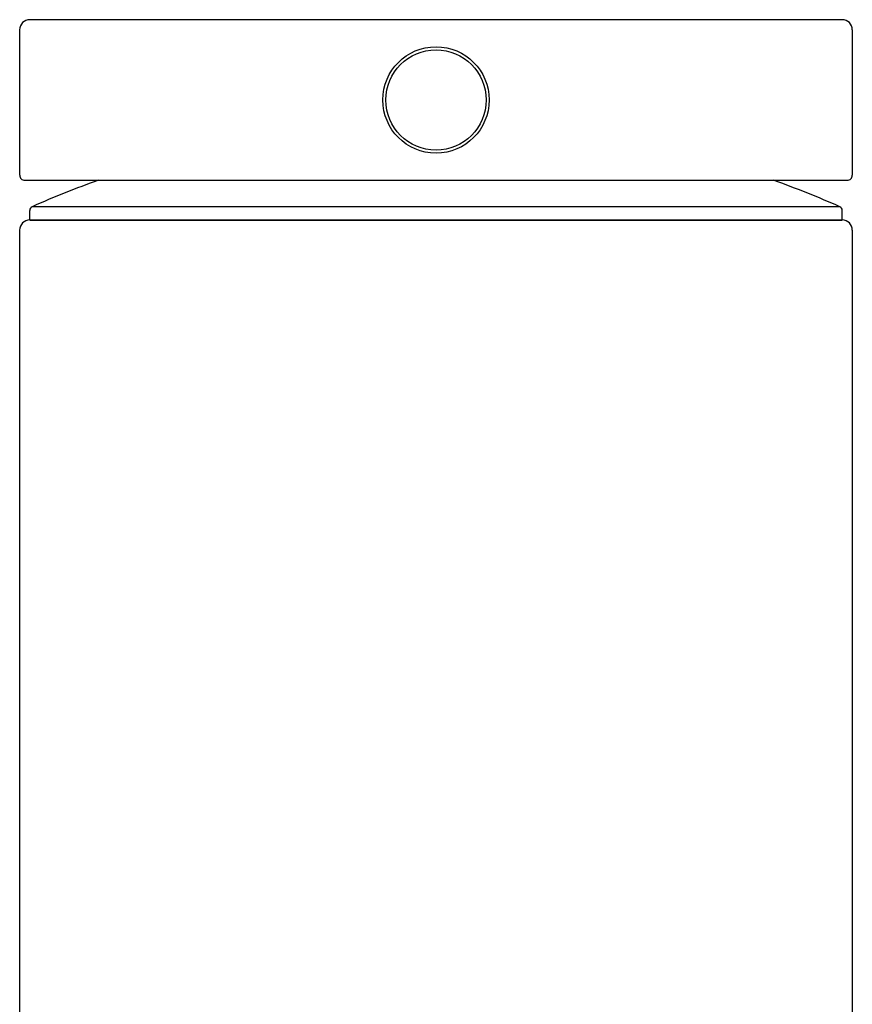
# Model space of a CAD drawing. Units: inches. Extents: x 4524.3 to 4526.6, y 240 to 251.3.
# Drawn here: x 4524.4 to 4526, y 249.3 to 251.3 of the extents above; entities that cross this region are included whole.
import ezdxf

# ---------------------------------------------------------------- set-up
doc = ezdxf.new("R2010")
doc.units = ezdxf.units.IN
doc.header["$LTSCALE"] = 0.64311
doc.header["$MEASUREMENT"] = 0
doc.layers.get('0').update_dxf_attribs({"color": 255, "linetype": 'CONTINUOUS'})

msp = doc.modelspace()

# ---------------------------------------------------------------- linework, layer by layer
for p, q in [((4526.0091, 251.2716), (4524.4146, 251.2716)), ((4524.3949, 251.2519), (4524.3949, 250.9664)), ((4526.0288, 251.2519), (4526.0288, 250.9664)), ((4524.4048, 250.9566), (4526.019, 250.9566)), ((4524.4146, 250.8791), (4524.4146, 250.8975)), ((4525.2119, 250.9047), (4524.4193, 250.9047)), ((4525.2163, 250.9047), (4525.2119, 250.9047)), ((4526.0044, 250.9047), (4525.2163, 250.9047)), ((4526.0091, 250.8791), (4526.0091, 250.8975)), ((4524.4146, 250.8791), (4526.0091, 250.8791)), ((4524.4146, 250.8791), (4524.4195, 250.8786)), ((4524.4146, 250.8786), (4526.0091, 250.8786)), ((4526.0091, 250.8791), (4526.007, 250.8786)), ((4524.3949, 250.859), (4524.3949, 240.2566)), ((4526.0288, 250.859), (4526.0288, 240.2566))]:
    msp.add_line(p, q)
for radius in [0.1043, 0.0984]:
    msp.add_circle((4525.2119, 251.1141), radius)
for centre, radius, start, end in [((4524.4146, 251.2519), 0.0197, 89.9701, 180), ((4526.0091, 251.2519), 0.0197, 0, 90.0299), ((4524.4048, 250.9664), 0.00984, 180, 270.0604), ((4525.2119, 249.1029), 1.9685, 109.6595, 113.7416), ((4525.2119, 249.1028), 1.9685, 66.2585, 70.3405), ((4526.019, 250.9664), 0.00984, 269.9396, 360), ((4524.4225, 250.8975), 0.00787, 113.7676, 180), ((4526.0012, 250.8975), 0.00787, 0, 66.2417), ((4524.4146, 250.859), 0.0197, 89.9995, 180), ((4526.0091, 250.859), 0.0197, 360, 90.0005)]:
    msp.add_arc(centre, radius, start, end)

doc.saveas('drawing.dxf')
